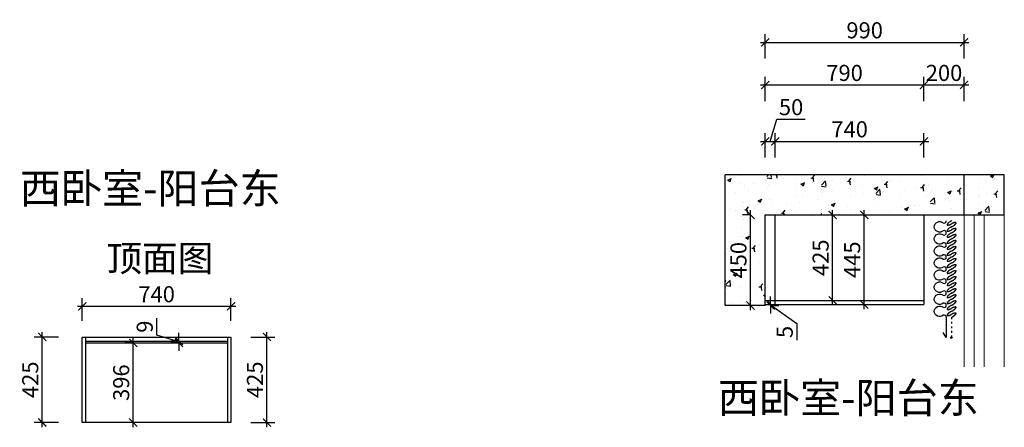
# Model space of a CAD drawing. Units: millimetres. Extents: x 2497471 to 2502719, y 220668 to 226429.
# Drawn here: x 2497818 to 2502719, y 224402 to 226429 of the extents above; entities that cross this region are included whole.
import ezdxf

# ---------------------------------------------------------------- set-up
doc = ezdxf.new("R2010")
doc.units = ezdxf.units.MM
doc.header["$LTSCALE"] = 3
doc.linetypes.add('ACAD_ISO03W100', pattern=[30, 12, -18])
doc.layers.add('0.13', color=30, linetype='Continuous', lineweight=13)
doc.layers.add('标注', color=3, linetype='Continuous')
doc.styles.add('DS01', font='txt')
doc.styles.get("Standard").update_dxf_attribs({"font": 'txt', "bigfont": 'gbcbig.shx'})
doc.dimstyles.new('DS03', dxfattribs={"dimscale": 40, "dimtxt": 2, "dimasz": 1, "dimexe": 1, "dimexo": 2, "dimgap": 0.5, "dimtad": 1, "dimdec": 0, "dimzin": 0, "dimdsep": 46, "dimtxsty": 'DS01', "dimblk": 'ARCHTICK', "dimcen": 0, "dimdle": 0.6, "dimclrd": 251, "dimclre": 251, "dimclrt": 2, "dimadec": 0, "dimazin": 0, "dimtfac": 1, "dimtdec": 0, "dimtmove": 1, "dimatfit": 2, "dimldrblk": 'DOT', "dimfxl": 2, "dimfxlon": 1, "dimtolj": 1, "dimtzin": 0, "dimlwe": 30, "dimarcsym": 0})
pattern_1 = [(50, (-2602.21, 0), (182.184669, -15.9390855), [19.05, -209.55]), (355, (-2602.21, 0), (-35.242826, 191.056643), [15.24, -167.64]), (100.451, (-2587.03, -1.33), (146.942502, 175.116688), [16.19, -178.09]), (46.1842, (-2602.21, 50.8), (271.07904, -42.042328), [28.575, -314.325]), (96.6356, (-2579.62, 47.3), (237.404234, 247.425556), [24.285, -267.135]), (351.184, (-2602.21, 50.8), (237.404606, 247.425118), [22.86, -251.46]), (21, (-2576.81, 38.1), (151.61488, -102.2655185), [19.05, -209.55]), (326, (-2576.81, 38.1), (61.802028, 184.187966), [15.24, -167.64]), (71.4514, (-2564.18, 29.58), (213.416491, 81.922858), [16.19, -178.09]), (37.5, (-2602.214, 0), (3.0886033, 84.5550389), [0, -165.608, 0, -170.18, 0, -168.275]), (7.5, (-2602.21, 0), (66.8196625, 100.1805748), [0, -97.028, 0, -161.798, 0, -64.135]), (327.5, (-2658.856, 0), (135.5905952, -5.728744), [0, -63.5, 0, -198.12, 0, -262.89]), (317.5, (-2684.26, 0), (148.1291814, 25.426491), [0, -82.55, 0, -131.572, 0, -186.69])]

# ---------------------------------------------------------------- blocks, each defined once
blk = doc.blocks.new('_ARCHTICK')
at = {"color": 0, "linetype": 'ByBlock', "const_width": 0.15}
blk.add_lwpolyline([(-0.5, -0.5), (0.5, 0.5)], dxfattribs=at)
blk = doc.blocks.new('*D49')
at = {"layer": 'Defpoints', "color": 0, "transparency": 16777216}
for p in [(2498610.3, 224830.5), (2498628, 224830.5), (2498628, 224821.5)]:
    blk.add_point(p, dxfattribs=at)
at = {"layer": '标注', "color": 251, "lineweight": -2, "transparency": 16777216}
for p, q in [((2498500.3, 224859), (2498500.3, 224944.8)), ((2498610.3, 224830.5), (2498610.3, 224870.5)), ((2498610.3, 224826), (2498500.3, 224859)), ((2498610.3, 224821.5), (2498610.3, 224830.5)), ((2498610.3, 224821.5), (2498610.3, 224830.5)), ((2498610.3, 224821.5), (2498610.3, 224781.5))]:
    blk.add_line(p, q, dxfattribs=at)
at = {"layer": '标注', "color": 251, "lineweight": 30, "transparency": 16777216}
for p, q in [((2498610.3, 224830.5), (2498570.3, 224830.5)), ((2498610.3, 224821.5), (2498570.3, 224821.5))]:
    blk.add_line(p, q, dxfattribs=at)
at = {"layer": '标注', "color": 251, "lineweight": -2, "transparency": 16777216, "xscale": 40, "yscale": 40, "zscale": 40}
for p, rotation in [((2498610.3, 224830.5), 270), ((2498610.3, 224821.5), 90)]:
    blk.add_blockref('_ARCHTICK', p, dxfattribs=dict(at, rotation=rotation))
at = {"layer": '标注', "color": 2, "transparency": 16777216, "insert": (2498440.3, 224901.9), "char_height": 80, "attachment_point": 5, "rotation": 90, "style": 'DS01'}
blk.add_mtext('\\A1;9', dxfattribs=at)
blk = doc.blocks.new('_Dot')
at = {"color": 0, "linetype": 'ByBlock', "lineweight": -2}
blk.add_line((-0.5, 0), (-1, 0), dxfattribs=at)
at = {"color": 0, "linetype": 'ByBlock', "const_width": 0.5}
blk.add_lwpolyline([(-0.25, 0, 1), (0.25, 0, 1)], format="xyb", close=True, dxfattribs=at)
blk = doc.blocks.new('*D50')
at = {"layer": 'Defpoints', "color": 0, "transparency": 16777216}
for p in [(2498869.7, 225003.2), (2498129.7, 224850.5), (2498869.7, 224850.5)]:
    blk.add_point(p, dxfattribs=at)
at = {"layer": '标注', "color": 251, "lineweight": 30, "transparency": 16777216}
for p, q in [((2498129.7, 224930.5), (2498129.7, 225043.2)), ((2498869.7, 224930.5), (2498869.7, 225043.2))]:
    blk.add_line(p, q, dxfattribs=at)
at = {"layer": '标注', "color": 251, "lineweight": -2, "transparency": 16777216}
blk.add_line((2498105.7, 225003.2), (2498893.7, 225003.2), dxfattribs=at)
at = {"layer": '标注', "color": 251, "lineweight": -2, "transparency": 16777216, "xscale": 40, "yscale": 40, "zscale": 40, "rotation": 180}
blk.add_blockref('_ARCHTICK', (2498129.7, 225003.2), dxfattribs=at)
at = {"layer": '标注', "color": 251, "lineweight": -2, "transparency": 16777216, "xscale": 40, "yscale": 40, "zscale": 40}
blk.add_blockref('_ARCHTICK', (2498869.7, 225003.2), dxfattribs=at)
at = {"layer": '标注', "color": 2, "transparency": 16777216, "insert": (2498499.7, 225063.2), "char_height": 80, "attachment_point": 5, "style": 'DS01'}
blk.add_mtext('\\A1;740', dxfattribs=at)
blk = doc.blocks.new('*D51')
at = {"layer": 'Defpoints', "color": 0, "transparency": 16777216}
for p in [(2501825.6, 225457.3), (2501864.7, 225457.3), (2501825.6, 225032.3)]:
    blk.add_point(p, dxfattribs=at)
at = {"layer": '标注', "color": 251, "lineweight": -2, "transparency": 16777216}
blk.add_line((2501864.7, 225008.3), (2501864.7, 225481.3), dxfattribs=at)
at = {"layer": '标注', "color": 251, "lineweight": 30, "transparency": 16777216}
for p, q in [((2501864.7, 225457.3), (2501904.7, 225457.3)), ((2501864.7, 225032.3), (2501904.7, 225032.3))]:
    blk.add_line(p, q, dxfattribs=at)
at = {"layer": '标注', "color": 251, "lineweight": -2, "transparency": 16777216, "xscale": 40, "yscale": 40, "zscale": 40}
for p, rotation in [((2501864.7, 225457.3), 90), ((2501864.7, 225032.3), 270)]:
    blk.add_blockref('_ARCHTICK', p, dxfattribs=dict(at, rotation=rotation))
at = {"layer": '标注', "color": 2, "transparency": 16777216, "insert": (2501804.7, 225244.8), "char_height": 80, "attachment_point": 5, "rotation": 90, "style": 'DS01'}
blk.add_mtext('\\A1;425', dxfattribs=at)
blk = doc.blocks.new('*D52')
at = {"layer": 'Defpoints', "color": 0, "transparency": 16777216}
for p in [(2501954.7, 225457.3), (2502021.8, 225457.3), (2501954.7, 225012.3)]:
    blk.add_point(p, dxfattribs=at)
at = {"layer": '标注', "color": 251, "lineweight": -2, "transparency": 16777216}
blk.add_line((2502021.8, 224988.3), (2502021.8, 225481.3), dxfattribs=at)
at = {"layer": '标注', "color": 251, "lineweight": 30, "transparency": 16777216}
for p, q in [((2502021.8, 225457.3), (2502061.8, 225457.3)), ((2502021.8, 225012.3), (2502061.8, 225012.3))]:
    blk.add_line(p, q, dxfattribs=at)
at = {"layer": '标注', "color": 251, "lineweight": -2, "transparency": 16777216, "xscale": 40, "yscale": 40, "zscale": 40}
for p, rotation in [((2502021.8, 225457.3), 90), ((2502021.8, 225012.3), 270)]:
    blk.add_blockref('_ARCHTICK', p, dxfattribs=dict(at, rotation=rotation))
at = {"layer": '标注', "color": 2, "transparency": 16777216, "insert": (2501961.8, 225234.8), "char_height": 80, "attachment_point": 5, "rotation": 90, "style": 'DS01'}
blk.add_mtext('\\A1;445', dxfattribs=at)
blk = doc.blocks.new('*D53')
at = {"layer": 'Defpoints', "color": 0, "transparency": 16777216}
for p in [(2501579.1, 225823.6), (2501529.1, 225457.3), (2501579.1, 225457.3)]:
    blk.add_point(p, dxfattribs=at)
at = {"layer": '标注', "color": 251, "lineweight": -2, "transparency": 16777216}
for p, q in [((2501554.1, 225823.6), (2501587.1, 225933.6)), ((2501587.1, 225933.6), (2501728.5, 225933.6)), ((2501505.1, 225823.6), (2501603.1, 225823.6))]:
    blk.add_line(p, q, dxfattribs=at)
at = {"layer": '标注', "color": 251, "lineweight": 30, "transparency": 16777216}
for p, q in [((2501529.1, 225743.6), (2501529.1, 225863.6)), ((2501579.1, 225743.6), (2501579.1, 225863.6))]:
    blk.add_line(p, q, dxfattribs=at)
at = {"layer": '标注', "color": 251, "lineweight": -2, "transparency": 16777216, "xscale": 40, "yscale": 40, "zscale": 40, "rotation": 180}
blk.add_blockref('_ARCHTICK', (2501529.1, 225823.6), dxfattribs=at)
at = {"layer": '标注', "color": 251, "lineweight": -2, "transparency": 16777216, "xscale": 40, "yscale": 40, "zscale": 40}
blk.add_blockref('_ARCHTICK', (2501579.1, 225823.6), dxfattribs=at)
at = {"layer": '标注', "color": 2, "transparency": 16777216, "insert": (2501657.8, 225993.6), "char_height": 80, "attachment_point": 5, "style": 'DS01'}
blk.add_mtext('\\A1;50', dxfattribs=at)
blk = doc.blocks.new('*D54')
at = {"layer": 'Defpoints', "color": 0, "transparency": 16777216}
for p in [(2502319.1, 225823.6), (2501579.1, 225457.3), (2502319.1, 225457.3)]:
    blk.add_point(p, dxfattribs=at)
at = {"layer": '标注', "color": 251, "lineweight": 30, "transparency": 16777216}
for p, q in [((2501579.1, 225743.6), (2501579.1, 225863.6)), ((2502319.1, 225743.6), (2502319.1, 225863.6))]:
    blk.add_line(p, q, dxfattribs=at)
at = {"layer": '标注', "color": 251, "lineweight": -2, "transparency": 16777216}
blk.add_line((2501555.1, 225823.6), (2502343.1, 225823.6), dxfattribs=at)
at = {"layer": '标注', "color": 251, "lineweight": -2, "transparency": 16777216, "xscale": 40, "yscale": 40, "zscale": 40, "rotation": 180}
blk.add_blockref('_ARCHTICK', (2501579.1, 225823.6), dxfattribs=at)
at = {"layer": '标注', "color": 251, "lineweight": -2, "transparency": 16777216, "xscale": 40, "yscale": 40, "zscale": 40}
blk.add_blockref('_ARCHTICK', (2502319.1, 225823.6), dxfattribs=at)
at = {"layer": '标注', "color": 2, "transparency": 16777216, "insert": (2501949.1, 225883.6), "char_height": 80, "attachment_point": 5, "style": 'DS01'}
blk.add_mtext('\\A1;740', dxfattribs=at)
blk = doc.blocks.new('*D6')
at = {"layer": 'Defpoints', "color": 0, "transparency": 16777216}
for p in [(2502319.1, 226103.9), (2501529.1, 225457.3), (2502319.1, 225457.3)]:
    blk.add_point(p, dxfattribs=at)
at = {"layer": '标注', "color": 251, "lineweight": 30, "transparency": 16777216}
for p, q in [((2501529.1, 226023.9), (2501529.1, 226143.9)), ((2502319.1, 226023.9), (2502319.1, 226143.9))]:
    blk.add_line(p, q, dxfattribs=at)
at = {"layer": '标注', "color": 251, "lineweight": -2, "transparency": 16777216}
blk.add_line((2501505.1, 226103.9), (2502343.1, 226103.9), dxfattribs=at)
at = {"layer": '标注', "color": 251, "lineweight": -2, "transparency": 16777216, "xscale": 40, "yscale": 40, "zscale": 40, "rotation": 180}
blk.add_blockref('_ARCHTICK', (2501529.1, 226103.9), dxfattribs=at)
at = {"layer": '标注', "color": 251, "lineweight": -2, "transparency": 16777216, "xscale": 40, "yscale": 40, "zscale": 40}
blk.add_blockref('_ARCHTICK', (2502319.1, 226103.9), dxfattribs=at)
at = {"layer": '标注', "color": 2, "transparency": 16777216, "insert": (2501924.1, 226163.9), "char_height": 80, "attachment_point": 5, "style": 'DS01'}
blk.add_mtext('\\A1;790', dxfattribs=at)
blk = doc.blocks.new('*D55')
at = {"layer": 'Defpoints', "color": 0, "transparency": 16777216}
for p in [(2502519.1, 226103.9), (2502319.1, 225457.3), (2502519.1, 225457.3)]:
    blk.add_point(p, dxfattribs=at)
at = {"layer": '标注', "color": 251, "lineweight": 30, "transparency": 16777216}
for p, q in [((2502319.1, 226023.9), (2502319.1, 226143.9)), ((2502519.1, 226023.9), (2502519.1, 226143.9))]:
    blk.add_line(p, q, dxfattribs=at)
at = {"layer": '标注', "color": 251, "lineweight": -2, "transparency": 16777216}
blk.add_line((2502295.1, 226103.9), (2502543.1, 226103.9), dxfattribs=at)
at = {"layer": '标注', "color": 251, "lineweight": -2, "transparency": 16777216, "xscale": 40, "yscale": 40, "zscale": 40, "rotation": 180}
blk.add_blockref('_ARCHTICK', (2502319.1, 226103.9), dxfattribs=at)
at = {"layer": '标注', "color": 251, "lineweight": -2, "transparency": 16777216, "xscale": 40, "yscale": 40, "zscale": 40}
blk.add_blockref('_ARCHTICK', (2502519.1, 226103.9), dxfattribs=at)
at = {"layer": '标注', "color": 2, "transparency": 16777216, "insert": (2502419.1, 226163.9), "char_height": 80, "attachment_point": 5, "style": 'DS01'}
blk.add_mtext('\\A1;200', dxfattribs=at)
blk = doc.blocks.new('*D56')
at = {"layer": 'Defpoints', "color": 0, "transparency": 16777216}
for p in [(2502519.1, 226316), (2501529.1, 225457.3), (2502519.1, 225457.3)]:
    blk.add_point(p, dxfattribs=at)
at = {"layer": '标注', "color": 251, "lineweight": 30, "transparency": 16777216}
for p, q in [((2501529.1, 226236), (2501529.1, 226356)), ((2502519.1, 226236), (2502519.1, 226356))]:
    blk.add_line(p, q, dxfattribs=at)
at = {"layer": '标注', "color": 251, "lineweight": -2, "transparency": 16777216}
blk.add_line((2501505.1, 226316), (2502543.1, 226316), dxfattribs=at)
at = {"layer": '标注', "color": 251, "lineweight": -2, "transparency": 16777216, "xscale": 40, "yscale": 40, "zscale": 40, "rotation": 180}
blk.add_blockref('_ARCHTICK', (2501529.1, 226316), dxfattribs=at)
at = {"layer": '标注', "color": 251, "lineweight": -2, "transparency": 16777216, "xscale": 40, "yscale": 40, "zscale": 40}
blk.add_blockref('_ARCHTICK', (2502519.1, 226316), dxfattribs=at)
at = {"layer": '标注', "color": 2, "transparency": 16777216, "insert": (2502024.1, 226376), "char_height": 80, "attachment_point": 5, "style": 'DS01'}
blk.add_mtext('\\A1;990', dxfattribs=at)
blk = doc.blocks.new('窗帘(动态)')
at = {"color": 250, "linetype": 'ACAD_ISO03W100', "ltscale": 0.25}
for p, q in [((480, 26.6), (585, 26.6)), ((585, 26.6), (575, 34.1)), ((585, 26.6), (575, 19.1))]:
    blk.add_line(p, q, dxfattribs=at)
for points in [[(60, 26.6, 0.009225), (58.2, 29.8, 0.026268), (52.4, 38.7, 0.036067), (47.4, 44.7, 0.075589), (41.8, 48.9, 0.260612), (39.6, 48.9, 0.260612), (38.5, 47, 0.075589), (39.4, 40, 0.036067), (42, 32.7, 0.017582), (45.1, 26.3, -0.016417), (48, 20.4, -0.036067), (50.6, 13.1, -0.075589), (51.5, 6.1, -0.260612), (50.4, 4.2, -0.260612), (48.2, 4.2, -0.075589), (42.6, 8.4, -0.036067), (37.6, 14.4, -0.026268), (31.8, 23.3, -0.02638), (30, 26.6, 0.009225), (28.2, 29.8, 0.026268), (22.4, 38.7, 0.036067), (17.4, 44.7, 0.075589), (11.8, 48.9, 0.260612), (9.6, 48.9, 0.260612), (8.5, 47, 0.075589), (9.4, 40, 0.036067), (12, 32.7, 0.016417), (14.9, 26.8, -0.017582), (18, 20.4, -0.036067), (20.6, 13.1, -0.075589), (21.5, 6.1, -0.260612), (20.4, 4.2, -0.260612), (18.2, 4.2, -0.075589), (12.6, 8.4, -0.036067), (7.6, 14.4, -0.026268), (1.8, 23.3, -0.02638), (0, 26.6)], [(120, 26.6, 0.009225), (118.2, 29.8, 0.026268), (112.4, 38.7, 0.036067), (107.4, 44.7, 0.075589), (101.8, 48.9, 0.260612), (99.6, 48.9, 0.260612), (98.5, 47, 0.075589), (99.4, 40, 0.036067), (102, 32.7, 0.017582), (105.1, 26.3, -0.016417), (108, 20.4, -0.036067), (110.6, 13.1, -0.075589), (111.5, 6.1, -0.260612), (110.4, 4.2, -0.260612), (108.2, 4.2, -0.075589), (102.6, 8.4, -0.036067), (97.6, 14.4, -0.026268), (91.8, 23.3, -0.02638), (90, 26.6, 0.009225), (88.2, 29.8, 0.026268), (82.4, 38.7, 0.036067), (77.4, 44.7, 0.075589), (71.8, 48.9, 0.260612), (69.6, 48.9, 0.260612), (68.5, 47, 0.075589), (69.4, 40, 0.036067), (72, 32.7, 0.016417), (74.9, 26.8, -0.017582), (78, 20.4, -0.036067), (80.6, 13.1, -0.075589), (81.5, 6.1, -0.260612), (80.4, 4.2, -0.260612), (78.2, 4.2, -0.075589), (72.6, 8.4, -0.036067), (67.6, 14.4, -0.026268), (61.8, 23.3, -0.02638), (60, 26.6)], [(180, 26.6, 0.009225), (178.2, 29.8, 0.026268), (172.4, 38.7, 0.036067), (167.4, 44.7, 0.075589), (161.8, 48.9, 0.260612), (159.6, 48.9, 0.260612), (158.5, 47, 0.075589), (159.4, 40, 0.036067), (162, 32.7, 0.017582), (165.1, 26.3, -0.016417), (168, 20.4, -0.036067), (170.6, 13.1, -0.075589), (171.5, 6.1, -0.260612), (170.4, 4.2, -0.260612), (168.2, 4.2, -0.075589), (162.6, 8.4, -0.036067), (157.6, 14.4, -0.026268), (151.8, 23.3, -0.02638), (150, 26.6, 0.009225), (148.2, 29.8, 0.026268), (142.4, 38.7, 0.036067), (137.4, 44.7, 0.075589), (131.8, 48.9, 0.260612), (129.6, 48.9, 0.260612), (128.5, 47, 0.075589), (129.4, 40, 0.036067), (132, 32.7, 0.016417), (134.9, 26.8, -0.017582), (138, 20.4, -0.036067), (140.6, 13.1, -0.075589), (141.5, 6.1, -0.260612), (140.4, 4.2, -0.260612), (138.2, 4.2, -0.075589), (132.6, 8.4, -0.036067), (127.6, 14.4, -0.026268), (121.8, 23.3, -0.02638), (120, 26.6)], [(240, 26.6, 0.009225), (238.2, 29.8, 0.026268), (232.4, 38.7, 0.036067), (227.4, 44.7, 0.075589), (221.8, 48.9, 0.260612), (219.6, 48.9, 0.260612), (218.5, 47, 0.075589), (219.4, 40, 0.036067), (222, 32.7, 0.017582), (225.1, 26.3, -0.016417), (228, 20.4, -0.036067), (230.6, 13.1, -0.075589), (231.5, 6.1, -0.260612), (230.4, 4.2, -0.260612), (228.2, 4.2, -0.075589), (222.6, 8.4, -0.036067), (217.6, 14.4, -0.026268), (211.8, 23.3, -0.02638), (210, 26.6, 0.009225), (208.2, 29.8, 0.026268), (202.4, 38.7, 0.036067), (197.4, 44.7, 0.075589), (191.8, 48.9, 0.260612), (189.6, 48.9, 0.260612), (188.5, 47, 0.075589), (189.4, 40, 0.036067), (192, 32.7, 0.016417), (194.9, 26.8, -0.017582), (198, 20.4, -0.036067), (200.6, 13.1, -0.075589), (201.5, 6.1, -0.260612), (200.4, 4.2, -0.260612), (198.2, 4.2, -0.075589), (192.6, 8.4, -0.036067), (187.6, 14.4, -0.026268), (181.8, 23.3, -0.02638), (180, 26.6)], [(300, 26.6, 0.009225), (298.2, 29.8, 0.026268), (292.4, 38.7, 0.036067), (287.4, 44.7, 0.075589), (281.8, 48.9, 0.260612), (279.6, 48.9, 0.260612), (278.5, 47, 0.075589), (279.4, 40, 0.036067), (282, 32.7, 0.017582), (285.1, 26.3, -0.016417), (288, 20.4, -0.036067), (290.6, 13.1, -0.075589), (291.5, 6.1, -0.260612), (290.4, 4.2, -0.260612), (288.2, 4.2, -0.075589), (282.6, 8.4, -0.036067), (277.6, 14.4, -0.026268), (271.8, 23.3, -0.02638), (270, 26.6, 0.009225), (268.2, 29.8, 0.026268), (262.4, 38.7, 0.036067), (257.4, 44.7, 0.075589), (251.8, 48.9, 0.260612), (249.6, 48.9, 0.260612), (248.5, 47, 0.075589), (249.4, 40, 0.036067), (252, 32.7, 0.016417), (254.9, 26.8, -0.017582), (258, 20.4, -0.036067), (260.6, 13.1, -0.075589), (261.5, 6.1, -0.260612), (260.4, 4.2, -0.260612), (258.2, 4.2, -0.075589), (252.6, 8.4, -0.036067), (247.6, 14.4, -0.026268), (241.8, 23.3, -0.02638), (240, 26.6)], [(360, 26.6, 0.009225), (358.2, 29.8, 0.026268), (352.4, 38.7, 0.036067), (347.4, 44.7, 0.075589), (341.8, 48.9, 0.260612), (339.6, 48.9, 0.260612), (338.5, 47, 0.075589), (339.4, 40, 0.036067), (342, 32.7, 0.017582), (345.1, 26.3, -0.016417), (348, 20.4, -0.036067), (350.6, 13.1, -0.075589), (351.5, 6.1, -0.260612), (350.4, 4.2, -0.260612), (348.2, 4.2, -0.075589), (342.6, 8.4, -0.036067), (337.6, 14.4, -0.026268), (331.8, 23.3, -0.02638), (330, 26.6, 0.009225), (328.2, 29.8, 0.026268), (322.4, 38.7, 0.036067), (317.4, 44.7, 0.075589), (311.8, 48.9, 0.260612), (309.6, 48.9, 0.260612), (308.5, 47, 0.075589), (309.4, 40, 0.036067), (312, 32.7, 0.016417), (314.9, 26.8, -0.017582), (318, 20.4, -0.036067), (320.6, 13.1, -0.075589), (321.5, 6.1, -0.260612), (320.4, 4.2, -0.260612), (318.2, 4.2, -0.075589), (312.6, 8.4, -0.036067), (307.6, 14.4, -0.026268), (301.8, 23.3, -0.02638), (300, 26.6)], [(420, 26.6, 0.009225), (418.2, 29.8, 0.026268), (412.4, 38.7, 0.036067), (407.4, 44.7, 0.075589), (401.8, 48.9, 0.260612), (399.6, 48.9, 0.260612), (398.5, 47, 0.075589), (399.4, 40, 0.036067), (402, 32.7, 0.017582), (405.1, 26.3, -0.016417), (408, 20.4, -0.036067), (410.6, 13.1, -0.075589), (411.5, 6.1, -0.260612), (410.4, 4.2, -0.260612), (408.2, 4.2, -0.075589), (402.6, 8.4, -0.036067), (397.6, 14.4, -0.026268), (391.8, 23.3, -0.02638), (390, 26.6, 0.009225), (388.2, 29.8, 0.026268), (382.4, 38.7, 0.036067), (377.4, 44.7, 0.075589), (371.8, 48.9, 0.260612), (369.6, 48.9, 0.260612), (368.5, 47, 0.075589), (369.4, 40, 0.036067), (372, 32.7, 0.016417), (374.9, 26.8, -0.017582), (378, 20.4, -0.036067), (380.6, 13.1, -0.075589), (381.5, 6.1, -0.260612), (380.4, 4.2, -0.260612), (378.2, 4.2, -0.075589), (372.6, 8.4, -0.036067), (367.6, 14.4, -0.026268), (361.8, 23.3, -0.02638), (360, 26.6)], [(480, 26.6, 0.009225), (478.2, 29.8, 0.026268), (472.4, 38.7, 0.036067), (467.4, 44.7, 0.075589), (461.8, 48.9, 0.260612), (459.6, 48.9, 0.260612), (458.5, 47, 0.075589), (459.4, 40, 0.036067), (462, 32.7, 0.017582), (465.1, 26.3, -0.016417), (468, 20.4, -0.036067), (470.6, 13.1, -0.075589), (471.5, 6.1, -0.260612), (470.4, 4.2, -0.260612), (468.2, 4.2, -0.075589), (462.6, 8.4, -0.036067), (457.6, 14.4, -0.026268), (451.8, 23.3, -0.02638), (450, 26.6, 0.009225), (448.2, 29.8, 0.026268), (442.4, 38.7, 0.036067), (437.4, 44.7, 0.075589), (431.8, 48.9, 0.260612), (429.6, 48.9, 0.260612), (428.5, 47, 0.075589), (429.4, 40, 0.036067), (432, 32.7, 0.016417), (434.9, 26.8, -0.017582), (438, 20.4, -0.036067), (440.6, 13.1, -0.075589), (441.5, 6.1, -0.260612), (440.4, 4.2, -0.260612), (438.2, 4.2, -0.075589), (432.6, 8.4, -0.036067), (427.6, 14.4, -0.026268), (421.8, 23.3, -0.02638), (420, 26.6)]]:
    blk.add_lwpolyline(points, format="xyb", dxfattribs=at)
at = {"color": 45, "linetype": 'ByBlock'}
for points in [[(60, 0, 0.605354), (50, -15, -0.608416), (30, -60, -0.608416), (10, -15, 0.60791), (0, 0)], [(120, 0, 0.605354), (110, -15, -0.608416), (90, -60, -0.608416), (70, -15, 0.60791), (60, 0)], [(180, 0, 0.605354), (170, -15, -0.608416), (150, -60, -0.608416), (130, -15, 0.60791), (120, 0)], [(240, 0, 0.605354), (230, -15, -0.608416), (210, -60, -0.608416), (190, -15, 0.60791), (180, 0)], [(300, 0, 0.605354), (290, -15, -0.608416), (270, -60, -0.608416), (250, -15, 0.60791), (240, 0)], [(360, 0, 0.605354), (350, -15, -0.608416), (330, -60, -0.608416), (310, -15, 0.60791), (300, 0)], [(420, 0, 0.605354), (410, -15, -0.608416), (390, -60, -0.608416), (370, -15, 0.60791), (360, 0)], [(480, 0, 0.605354), (470, -15, -0.608416), (450, -60, -0.608416), (430, -15, 0.60791), (420, 0)]]:
    blk.add_lwpolyline(points, format="xyb", dxfattribs=at)
blk.add_lwpolyline([(480, 0), (580, 0), (555, -15)], dxfattribs=at)
blk = doc.blocks.new('*D67')
at = {"layer": 'Defpoints', "color": 0, "transparency": 16777216}
for p in [(2501455.9, 225457.3), (2501529.1, 225457.3), (2501529.1, 225007.3)]:
    blk.add_point(p, dxfattribs=at)
at = {"layer": '标注', "color": 251, "lineweight": 30, "transparency": 16777216}
for p, q in [((2501455.9, 225457.3), (2501415.9, 225457.3)), ((2501455.9, 225007.3), (2501415.9, 225007.3))]:
    blk.add_line(p, q, dxfattribs=at)
at = {"layer": '标注', "color": 251, "lineweight": -2, "transparency": 16777216}
blk.add_line((2501455.9, 224983.3), (2501455.9, 225481.3), dxfattribs=at)
at = {"layer": '标注', "color": 251, "lineweight": -2, "transparency": 16777216, "xscale": 40, "yscale": 40, "zscale": 40}
for p, rotation in [((2501455.9, 225457.3), 90), ((2501455.9, 225007.3), 270)]:
    blk.add_blockref('_ARCHTICK', p, dxfattribs=dict(at, rotation=rotation))
at = {"layer": '标注', "color": 2, "transparency": 16777216, "insert": (2501395.9, 225232.3), "char_height": 80, "attachment_point": 5, "rotation": 90, "style": 'DS01'}
blk.add_mtext('\\A1;450', dxfattribs=at)
blk = doc.blocks.new('*D72')
at = {"layer": 'Defpoints', "color": 0, "transparency": 16777216}
for p in [(2498869.7, 224850.5), (2499048.6, 224850.5), (2498869.7, 224425.5)]:
    blk.add_point(p, dxfattribs=at)
at = {"layer": '标注', "color": 251, "lineweight": -2, "transparency": 16777216}
blk.add_line((2499048.6, 224401.5), (2499048.6, 224874.5), dxfattribs=at)
at = {"layer": '标注', "color": 251, "lineweight": 30, "transparency": 16777216}
for p, q in [((2498968.6, 224850.5), (2499088.6, 224850.5)), ((2498968.6, 224425.5), (2499088.6, 224425.5))]:
    blk.add_line(p, q, dxfattribs=at)
at = {"layer": '标注', "color": 251, "lineweight": -2, "transparency": 16777216, "xscale": 40, "yscale": 40, "zscale": 40}
for p, rotation in [((2499048.6, 224850.5), 90), ((2499048.6, 224425.5), 270)]:
    blk.add_blockref('_ARCHTICK', p, dxfattribs=dict(at, rotation=rotation))
at = {"layer": '标注', "color": 2, "transparency": 16777216, "insert": (2498988.6, 224638), "char_height": 80, "attachment_point": 5, "rotation": 90, "style": 'DS01'}
blk.add_mtext('\\A1;425', dxfattribs=at)
blk = doc.blocks.new('*D73')
at = {"layer": 'Defpoints', "color": 0, "transparency": 16777216}
for p in [(2501529.1, 225012.3), (2501529.1, 225007.3), (2501556.1, 225007.3)]:
    blk.add_point(p, dxfattribs=at)
at = {"layer": '标注', "color": 251, "lineweight": -2, "transparency": 16777216}
for p, q in [((2501556.1, 225012.3), (2501556.1, 225052.3)), ((2501556.1, 225012.3), (2501556.1, 225007.3)), ((2501556.1, 225012.3), (2501556.1, 225007.3)), ((2501556.1, 225009.8), (2501686.1, 224917.2)), ((2501556.1, 225007.3), (2501556.1, 224967.3)), ((2501686.1, 224917.2), (2501686.1, 224834.1))]:
    blk.add_line(p, q, dxfattribs=at)
at = {"layer": '标注', "color": 251, "lineweight": 30, "transparency": 16777216}
for p, q in [((2501556.1, 225012.3), (2501596.1, 225012.3)), ((2501556.1, 225007.3), (2501596.1, 225007.3))]:
    blk.add_line(p, q, dxfattribs=at)
at = {"layer": '标注', "color": 251, "lineweight": -2, "transparency": 16777216, "xscale": 40, "yscale": 40, "zscale": 40}
for p, rotation in [((2501556.1, 225012.3), 270), ((2501556.1, 225007.3), 90)]:
    blk.add_blockref('_ARCHTICK', p, dxfattribs=dict(at, rotation=rotation))
at = {"layer": '标注', "color": 2, "transparency": 16777216, "insert": (2501626.1, 224875.6), "char_height": 80, "attachment_point": 5, "rotation": 90, "style": 'DS01'}
blk.add_mtext('\\A1;5', dxfattribs=at)
blk = doc.blocks.new('*D74')
at = {"layer": 'Defpoints', "color": 0, "transparency": 16777216}
for p in [(2498383.1, 224821.5), (2498399.3, 224821.5), (2498399.3, 224425.5)]:
    blk.add_point(p, dxfattribs=at)
at = {"layer": '标注', "color": 251, "lineweight": 30, "transparency": 16777216}
for p, q in [((2498383.1, 224821.5), (2498343.1, 224821.5)), ((2498383.1, 224425.5), (2498343.1, 224425.5))]:
    blk.add_line(p, q, dxfattribs=at)
at = {"layer": '标注', "color": 251, "lineweight": -2, "transparency": 16777216}
blk.add_line((2498383.1, 224401.5), (2498383.1, 224845.5), dxfattribs=at)
at = {"layer": '标注', "color": 251, "lineweight": -2, "transparency": 16777216, "xscale": 40, "yscale": 40, "zscale": 40}
for p, rotation in [((2498383.1, 224821.5), 90), ((2498383.1, 224425.5), 270)]:
    blk.add_blockref('_ARCHTICK', p, dxfattribs=dict(at, rotation=rotation))
at = {"layer": '标注', "color": 2, "transparency": 16777216, "insert": (2498323.1, 224623.5), "char_height": 80, "attachment_point": 5, "rotation": 90, "style": 'DS01'}
blk.add_mtext('\\A1;396', dxfattribs=at)
blk = doc.blocks.new('*D75')
at = {"layer": 'Defpoints', "color": 0, "transparency": 16777216}
for p in [(2497930.4, 224850.5), (2498129.7, 224850.5), (2498147.7, 224425.5)]:
    blk.add_point(p, dxfattribs=at)
at = {"layer": '标注', "color": 251, "lineweight": -2, "transparency": 16777216}
blk.add_line((2497930.4, 224401.5), (2497930.4, 224874.5), dxfattribs=at)
at = {"layer": '标注', "color": 251, "lineweight": 30, "transparency": 16777216}
for p, q in [((2498010.4, 224850.5), (2497890.4, 224850.5)), ((2498010.4, 224425.5), (2497890.4, 224425.5))]:
    blk.add_line(p, q, dxfattribs=at)
at = {"layer": '标注', "color": 251, "lineweight": -2, "transparency": 16777216, "xscale": 40, "yscale": 40, "zscale": 40}
for p, rotation in [((2497930.4, 224850.5), 90), ((2497930.4, 224425.5), 270)]:
    blk.add_blockref('_ARCHTICK', p, dxfattribs=dict(at, rotation=rotation))
at = {"layer": '标注', "color": 2, "transparency": 16777216, "insert": (2497870.4, 224638), "char_height": 80, "attachment_point": 5, "rotation": 90, "style": 'DS01'}
blk.add_mtext('\\A1;425', dxfattribs=at)

msp = doc.modelspace()

# ---------------------------------------------------------------- hatches: boundary and pattern name
at = {"layer": '标注'}
h = msp.add_hatch(dxfattribs=at)
h.set_pattern_fill('AR-CONC', color=251, style=0)
h.set_pattern_definition(pattern_1)
h.paths.add_polyline_path([(2501329.1, 225657.3), (2501329.1, 225007.3), (2501529.1, 225007.3), (2501529.1, 225457.3), (2502519.1, 225457.3), (2502519.1, 225657.3)])
h = msp.add_hatch(dxfattribs=at)
h.set_pattern_fill('AR-CONC', color=251, style=0)
h.set_pattern_definition(pattern_1)
h.paths.add_polyline_path([(2502719.1, 225457.3), (2502719.1, 225657.3), (2502519.1, 225657.3), (2502519.1, 225457.3)])

# ---------------------------------------------------------------- linework, layer by layer
at = {"layer": '0.13', "lineweight": 13}
for p, q in [((2502519.1, 225457.3), (2502519.1, 224702.7)), ((2502569.1, 225457.3), (2502569.1, 224702.7)), ((2502619.1, 225457.3), (2502619.1, 224702.7)), ((2502719.1, 225457.3), (2502719.1, 224702.7))]:
    msp.add_line(p, q, dxfattribs=at)
at = {"layer": '标注', "color": 0}
for p, q in [((2502719.1, 225657.3), (2501329.1, 225657.3)), ((2501329.1, 225007.3), (2501329.1, 225657.3)), ((2502519.1, 225457.3), (2502519.1, 225657.3)), ((2502719.1, 225457.3), (2502719.1, 225657.3)), ((2501529.1, 225007.3), (2501529.1, 225457.3)), ((2501529.1, 225457.3), (2502519.1, 225457.3)), ((2501579.1, 225012.3), (2501579.1, 225457.3)), ((2502319.1, 225457.3), (2502319.1, 225012.3)), ((2502519.1, 225457.3), (2502719.1, 225457.3)), ((2501529.1, 225032.3), (2502319.1, 225032.3)), ((2501529.1, 225007.3), (2501329.1, 225007.3)), ((2501529.1, 225012.3), (2502319.1, 225012.3)), ((2498129.7, 224425.5), (2498129.7, 224850.5)), ((2498129.7, 224850.5), (2498869.7, 224850.5)), ((2498147.7, 224425.5), (2498147.7, 224850.5)), ((2498147.7, 224830.5), (2498851.7, 224830.5)), ((2498147.7, 224821.5), (2498851.7, 224821.5)), ((2498851.7, 224850.5), (2498851.7, 224425.5)), ((2498869.7, 224850.5), (2498869.7, 224425.5)), ((2498869.7, 224425.5), (2498129.7, 224425.5))]:
    msp.add_line(p, q, dxfattribs=at)

# ---------------------------------------------------------------- block references
at = {"rotation": 270}
msp.add_blockref('窗帘(动态)', (2502430, 225428.4), dxfattribs=at)

# ---------------------------------------------------------------- texts
at = {"layer": '标注', "color": 0, "char_height": 150, "width": 2417.182, "attachment_point": 1}
for insert in [(2497818.6, 225664.7), (2501293.5, 224622.7)]:
    msp.add_mtext('{\\fSimSun|b0|i0|c134|p2;\\C3;西卧室-阳台东}', dxfattribs=dict(at, insert=insert))
at = {"layer": '标注', "color": 1, "insert": (2498249.8, 225306.7), "char_height": 130, "width": 770, "attachment_point": 1}
msp.add_mtext('\\A1;{\\fSimSun|b0|i0|c134|p2;顶面图}', dxfattribs=at)

# ---------------------------------------------------------------- dimensions: what is measured, and where the dimension line sits
at = {"layer": '标注', "color": 0}
for base, p1, p2, picture, middle in [((2502519.1, 226316), (2501529.1, 225457.3), (2502519.1, 225457.3), '*D56', (2502024.1, 226376)), ((2502319.1, 226103.9), (2501529.1, 225457.3), (2502319.1, 225457.3), '*D6', (2501924.1, 226163.9)), ((2502519.1, 226103.9), (2502319.1, 225457.3), (2502519.1, 225457.3), '*D55', (2502419.1, 226163.9)), ((2501579.1, 225823.6), (2501529.1, 225457.3), (2501579.1, 225457.3), '*D53', (2501607.1, 225993.6)), ((2502319.1, 225823.6), (2501579.1, 225457.3), (2502319.1, 225457.3), '*D54', (2501949.1, 225883.6)), ((2498869.7, 225003.2), (2498129.7, 224850.5), (2498869.7, 224850.5), '*D50', (2498499.7, 225063.2))]:
    dim = msp.add_linear_dim(base=base, p1=p1, p2=p2, dimstyle='DS03', dxfattribs=at)
    dim.commit()
    dim.dimension.update_dxf_attribs({"geometry": picture, "text_midpoint": middle})
for base, p1, p2, picture, middle in [((2501455.9, 225457.3), (2501529.1, 225007.3), (2501529.1, 225457.3), '*D67', (2501395.9, 225232.3)), ((2501864.7, 225457.3), (2501825.6, 225032.3), (2501825.6, 225457.3), '*D51', (2501804.7, 225244.8)), ((2502021.8, 225457.3), (2501954.7, 225012.3), (2501954.7, 225457.3), '*D52', (2501961.8, 225234.8)), ((2498610.3, 224830.5), (2498628, 224821.5), (2498628, 224830.5), '*D49', (2498440.3, 224879)), ((2497930.4, 224850.5), (2498147.7, 224425.5), (2498129.7, 224850.5), '*D75', (2497870.4, 224638)), ((2499048.6, 224850.5), (2498869.7, 224425.5), (2498869.7, 224850.5), '*D72', (2498988.6, 224638)), ((2498383.1, 224821.5), (2498399.3, 224425.5), (2498399.3, 224821.5), '*D74', (2498323.1, 224623.5))]:
    dim = msp.add_linear_dim(base=base, p1=p1, p2=p2, angle=90, dimstyle='DS03', dxfattribs=at)
    dim.commit()
    dim.dimension.update_dxf_attribs({"geometry": picture, "text_midpoint": middle})
dim = msp.add_linear_dim(base=(2501556.1, 225007.3), p1=(2501529.1, 225012.3), p2=(2501529.1, 225007.3), angle=90, dimstyle='DS03', dxfattribs=at)
dim.commit()
dim.dimension.update_dxf_attribs({"geometry": '*D73', "text_midpoint": (2501686.1, 224897.2), "dimtype": 128})

doc.saveas('drawing.dxf')
